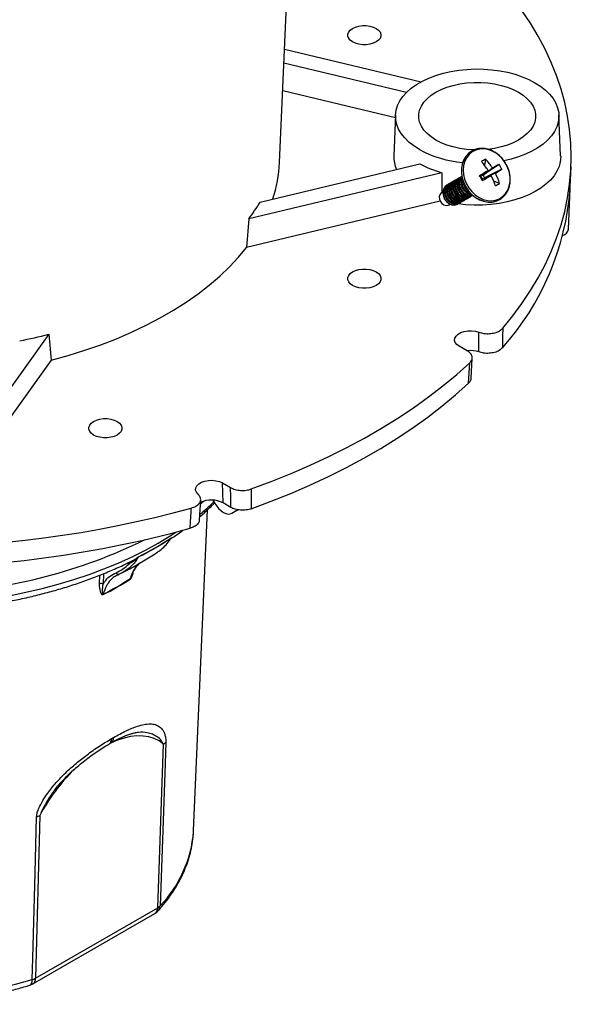
# Model space of a CAD drawing. Units: inches. Extents: x 10 to 118, y 1 to 97.
# Drawn here: x 112 to 118, y 44 to 55 of the extents above; entities that cross this region are included whole.
import ezdxf

# ---------------------------------------------------------------- set-up
doc = ezdxf.new("R2010")
doc.units = ezdxf.units.IN
doc.header["$LTSCALE"] = 12
doc.header["$MEASUREMENT"] = 0

msp = doc.modelspace()

# ---------------------------------------------------------------- linework, layer by layer
at = {"color": 7, "linetype": 'Continuous', "lineweight": 25}
for p, q in [((115.0410641, 53.7019728), (115.1829241, 57.0180273)), ((115.0956398, 54.9777089), (116.6346112, 54.6097094)), ((116.4698939, 54.4897224), (115.0888908, 54.8199484)), ((116.3446115, 54.2052945), (115.0755777, 54.5087464)), ((116.3459351, 54.2362341), (116.3262982, 53.7772099)), ((118.205975, 53.7772099), (118.1863381, 54.2362341)), ((117.2041092, 53.8293072), (117.1834167, 53.8156711)), ((117.2041092, 53.8293072), (117.203297, 53.8288381)), ((114.8206733, 53.2559425), (116.6200797, 53.6862173)), ((117.5117548, 53.6802149), (117.3321452, 53.5594118)), ((117.3609682, 53.737404), (117.3497958, 53.6684104)), ((116.869157, 53.5864024), (114.6928449, 53.0660018)), ((116.869157, 53.5864024), (116.868921, 53.3644731)), ((117.3886469, 53.6117161), (117.30775, 53.5453288)), ((117.3321452, 53.5594118), (117.30775, 53.5453288)), ((117.3321452, 53.5594118), (117.4371305, 53.639705)), ((117.3332539, 53.5662583), (117.3321452, 53.5594118)), ((117.3321452, 53.5594118), (117.3493952, 53.5295339)), ((117.5438144, 53.6246861), (117.3493952, 53.5295339)), ((117.4714135, 53.5803251), (117.3493952, 53.5295339)), ((118.3138162, 53.4256616), (118.3236347, 53.6551737)), ((116.9267479, 53.4474233), (116.9243126, 53.446017)), ((116.9501854, 53.4609579), (116.9414523, 53.4559147)), ((116.9736229, 53.4744925), (116.9648898, 53.4694493)), ((116.9970604, 53.4880271), (116.9883273, 53.4829839)), ((117.0204979, 53.5015617), (117.0117648, 53.4965185)), ((117.0439354, 53.5150962), (117.0352023, 53.5100531)), ((117.0673729, 53.5286308), (117.0586398, 53.5235876)), ((117.0908104, 53.5421654), (117.0820773, 53.5371222)), ((117.2897582, 53.552059), (117.30775, 53.5453288)), ((117.325, 53.5154509), (117.30775, 53.5453288)), ((117.3218178, 53.4965302), (117.325, 53.5154509)), ((117.325, 53.5154509), (117.42293, 53.5523362)), ((117.325, 53.5154509), (117.3493952, 53.5295339)), ((117.3558655, 53.5270763), (117.3493952, 53.5295339)), ((117.5179435, 53.4655148), (117.4526085, 53.4903308)), ((116.8797661, 53.3707359), (116.8686595, 53.364322)), ((118.2934468, 52.950714), (118.3130752, 53.4095385)), ((118.3130652, 53.4093362), (118.3138162, 53.4256616)), ((116.8493789, 53.2672876), (114.6677065, 52.7456053)), ((116.9489141, 53.2257087), (116.9598641, 53.2320321)), ((117.0473326, 53.2329863), (117.0497679, 53.2343926)), ((117.0497579, 53.2343869), (117.0568999, 53.2390196)), ((117.0644723, 53.242884), (117.0732054, 53.2479272)), ((117.0731954, 53.2479214), (117.0803374, 53.2525542)), ((117.0879098, 53.2564186), (117.0966429, 53.2614618)), ((117.0966329, 53.261456), (117.1037749, 53.2660888)), ((117.1113473, 53.2699532), (117.1200804, 53.2749964)), ((117.1200704, 53.2749906), (117.1272124, 53.2796234)), ((117.1347848, 53.2834878), (117.1435179, 53.2885309)), ((117.1435079, 53.2885252), (117.1506499, 53.293158)), ((117.1582223, 53.2970224), (117.1669554, 53.3020655)), ((117.1669454, 53.3020598), (117.1740874, 53.3066925)), ((117.1816598, 53.3105569), (117.1903929, 53.3156001)), ((117.1903829, 53.3155943), (117.1975249, 53.3202271)), ((117.2050973, 53.3240915), (117.2138304, 53.3291347)), ((117.2138204, 53.3291289), (117.2172164, 53.3312008)), ((117.5183482, 53.2832717), (117.5191604, 53.2837407)), ((117.5191604, 53.2837407), (117.5325095, 53.2921328)), ((114.6928449, 53.0660018), (114.6677065, 52.7456053)), ((112.4428244, 51.7670926), (111.5898504, 50.5783062)), ((112.4428244, 51.7670926), (112.4674113, 51.4754019)), ((117.1548527, 51.5783865), (117.0633893, 51.6311872)), ((112.4674113, 51.4754019), (111.6298159, 50.3080487)), ((117.1967826, 51.2682081), (117.2092104, 51.4987049)), ((117.1690481, 51.2143087), (117.1816042, 51.4448868)), ((114.3978492, 50.0924037), (114.4893126, 50.039603)), ((114.404794, 49.8667607), (114.3978492, 50.0924037)), ((114.7205659, 50.0241597), (114.72217, 49.801756)), ((114.1379971, 49.6753842), (114.1522495, 49.9026782)), ((114.0727053, 46.1776117), (114.227212, 49.789291)), ((114.1520738, 49.8584286), (114.1859613, 49.886332)), ((114.2906392, 49.8979399), (114.3131869, 49.8600557)), ((114.4907498, 49.8171395), (114.404794, 49.8667607)), ((114.5029925, 49.7504833), (114.5704137, 49.7914411)), ((114.5029925, 49.7504833), (114.5731364, 49.7909765)), ((113.8092521, 49.4578137), (113.8189164, 49.4718172)), ((113.8133424, 49.4636065), (113.8140988, 49.4648256)), ((113.3456422, 49.1829009), (113.3203015, 49.186382)), ((113.012421, 48.9551292), (113.0152318, 49.0534485)), ((113.057921, 49.0706646), (113.0545419, 48.9524792)), ((113.4237603, 47.2780863), (113.4141276, 47.2762912)), ((113.6679634, 45.3082759), (113.7332255, 47.1513364)), ((112.3406171, 46.3474007), (112.2927368, 44.5143745)), ((114.07212, 46.165468), (114.0727053, 46.1776117)), ((112.2617293, 44.449935), (113.6369559, 45.2438364)), ((112.2927368, 44.5143745), (113.6679634, 45.3082759))]:
    msp.add_line(p, q, dxfattribs=at)
at = {"color": 7, "linetype": 'Continuous', "lineweight": 25, "flags": 128}
for points in [[(117.5537636, 51.833947), (117.6663142, 51.9732037), (117.7703731, 52.1146442), (117.8658136, 52.258096), (117.9525193, 52.4033842), (118.0303843, 52.5503315), (118.0993137, 52.6987587), (118.1592235, 52.8484849), (118.2100405, 52.9993274), (118.2517029, 53.1511022), (118.2841598, 53.3036243), (118.3073716, 53.4567077), (118.32131, 53.6101655), (118.3259581, 53.7638108), (118.32131, 53.917456), (118.3073716, 54.0709139), (118.2841598, 54.2239972), (118.2517029, 54.3765193), (118.2100405, 54.5282941), (118.1592235, 54.6791366), (118.0993137, 54.8288628), (118.0303843, 54.97729), (117.9525193, 55.1242373), (117.8658136, 55.2695255), (117.7703731, 55.4129773)], [(116.1283668, 55.2115991), (116.1545451, 55.1926488), (116.1727624, 55.1708108), (116.1821053, 55.1471801), (116.1821053, 55.1229417), (116.1727624, 55.099311), (116.1545451, 55.0774729), (116.1283668, 55.0585226), (116.0955403, 55.0434102), (116.0577116, 55.0328936), (116.0167776, 55.0275), (115.974791, 55.0275), (115.933857, 55.0328936), (115.8960283, 55.0434102), (115.8632018, 55.0585226), (115.8370235, 55.0774729), (115.8188062, 55.099311), (115.8094633, 55.1229417), (115.8094633, 55.1471801), (115.8188062, 55.1708108), (115.8370235, 55.1926488), (115.8632018, 55.2115991), (115.8960283, 55.2267115), (115.933857, 55.2372282), (115.974791, 55.2426217), (116.0167776, 55.2426217), (116.0577116, 55.2372282), (116.0955403, 55.2267115), (116.1283668, 55.2115991)], [(116.6152575, 53.8473705), (116.5527486, 53.8873117), (116.49756, 53.9306988), (116.4502581, 53.9770864), (116.4113282, 54.0259987), (116.3811697, 54.0769336), (116.3600923, 54.1293685), (116.348312, 54.1827654), (116.3459499, 54.2365763), (116.3530302, 54.2902491), (116.3694802, 54.3432331), (116.395131, 54.3949844), (116.4297196, 54.4449721), (116.4728909, 54.4926833), (116.524202, 54.5376284), (116.5831264, 54.5793461), (116.6490594, 54.6174084), (116.7213244, 54.6514247), (116.7991799, 54.6810459), (116.8818271, 54.7059682), (116.9684177, 54.7259358), (117.0580634, 54.7407437), (117.1498442, 54.7502401), (117.2428183, 54.7543274), (117.3360317, 54.7529638), (117.4285278, 54.7461632), (117.5193576, 54.7339955), (117.6075891, 54.7165854), (117.6923167, 54.6941116), (117.7726712, 54.6668048), (117.8478279, 54.6349451), (117.9170157, 54.5988595), (117.9795246, 54.5589182), (118.0347132, 54.5155312), (118.0820151, 54.4691435), (118.120945, 54.4202313), (118.1511035, 54.3692964), (118.1721809, 54.3168614), (118.1839612, 54.2634645), (118.1863233, 54.2096536), (118.179243, 54.1559808), (118.162793, 54.1029969), (118.1371422, 54.0512455), (118.1025536, 54.0012578), (118.0593823, 53.9535466), (118.0080712, 53.9086016), (117.9491468, 53.8668839), (117.8832138, 53.8288216), (117.8109488, 53.7948053), (117.7330933, 53.765184), (117.6504461, 53.7402617), (117.5666925, 53.7208569)], [(116.8002416, 54.4920704), (116.859796, 54.5225284), (116.9252756, 54.5486203), (116.9957259, 54.5699656), (117.0701193, 54.586253), (117.1473711, 54.5972451), (117.2263547, 54.6027815), (117.3059185, 54.6027815), (117.3849021, 54.5972451), (117.4621539, 54.586253), (117.5365473, 54.5699656), (117.6069975, 54.5486203), (117.6724772, 54.5225284), (117.7320316, 54.4920704), (117.7847921, 54.4576904), (117.8299895, 54.4198898), (117.8669646, 54.3792198), (117.8951783, 54.3362734), (117.9142192, 54.2916769), (117.9238095, 54.2460806), (117.9238095, 54.2001494), (117.9142192, 54.1545531), (117.8951783, 54.1099566), (117.8669646, 54.0670102), (117.8299895, 54.0263401), (117.7847921, 53.9885395), (117.7320316, 53.9541595), (117.6724772, 53.9237015), (117.6069975, 53.8976096), (117.5365473, 53.8762643), (117.4621539, 53.8599769), (117.3849021, 53.8489849), (117.3838645, 53.8488756)], [(117.239328, 53.8430695), (117.2263547, 53.8434485), (117.1473711, 53.8489849), (117.0701193, 53.8599769), (116.9957259, 53.8762643), (116.9252756, 53.8976096), (116.859796, 53.9237015), (116.8002416, 53.9541595), (116.7474811, 53.9885395), (116.7022837, 54.0263401), (116.6653086, 54.0670102), (116.6370949, 54.1099566), (116.618054, 54.1545531), (116.6084637, 54.2001494), (116.6084637, 54.2460806), (116.618054, 54.2916769), (116.6370949, 54.3362734), (116.6653086, 54.3792198), (116.7022837, 54.4198898), (116.7474811, 54.4576904), (116.8002416, 54.4920704)], [(117.203297, 53.8288381), (117.1670372, 53.8023801), (117.1366399, 53.7684228), (117.1130543, 53.7280128), (117.096997, 53.6823779), (117.0889559, 53.6329048), (117.0891753, 53.5810967), (117.0976486, 53.5285276), (117.1141183, 53.476795), (117.138084, 53.4274706), (117.1688175, 53.3820532), (117.2053849, 53.3419228), (117.2466753, 53.3082987), (117.291434, 53.2822025), (117.338301, 53.2644271), (117.3858523, 53.2555128), (117.4326431, 53.2557302), (117.4772517, 53.2650729), (117.5183226, 53.2832569), (117.5183482, 53.2832717)], [(117.1834167, 53.8156711), (117.1678494, 53.8028491), (117.1374521, 53.7688918), (117.1138665, 53.7284818), (117.0978092, 53.6828469), (117.0897681, 53.6333738), (117.0899875, 53.5815657), (117.0984608, 53.5289967), (117.1149305, 53.477264), (117.1388962, 53.4279397), (117.1696296, 53.3825223), (117.2061971, 53.3423918), (117.2474875, 53.3087677), (117.2922461, 53.2826715), (117.3391132, 53.2648962), (117.3866645, 53.2559818), (117.4334553, 53.2561993), (117.4780639, 53.2655419), (117.5191348, 53.2837259), (117.5191604, 53.2837407)], [(117.5885009, 53.687493), (117.557798, 53.7326663), (117.5211486, 53.7723851), (117.4797307, 53.8053729), (117.4348753, 53.8305694), (117.3880243, 53.8471648), (117.3406834, 53.8546256), (117.2943743, 53.8527122), (117.2505853, 53.8414859), (117.2107238, 53.8213077), (117.1760711, 53.792826), (117.1477409, 53.7569563), (117.1266437, 53.7148515), (117.1134577, 53.6678648), (117.1086066, 53.6175065), (117.1122464, 53.5653951), (117.12426, 53.5132054), (117.1442614, 53.462615), (117.1716077, 53.4152498), (117.20542, 53.3726322), (117.2446115, 53.336132), (117.2879225, 53.3069223), (117.333961, 53.2859419), (117.3812473, 53.2738651), (117.4282616, 53.2710802), (117.4734927, 53.2776766), (117.515487, 53.2934423), (117.5528947, 53.3178706), (117.5845135, 53.3501763), (117.6093271, 53.3893212), (117.6265379, 53.434047), (117.635593, 53.4829162), (117.6362011, 53.5343582), (117.6283427, 53.5867195), (117.6122705, 53.6383173), (117.5885009, 53.687493)], [(118.205975, 53.7772099), (118.2062616, 53.7638108), (118.2015314, 53.7094364), (118.1873883, 53.6556093), (118.1639747, 53.6028709), (118.1315262, 53.5517521), (118.0903693, 53.5027673), (118.0409182, 53.4564093), (117.9836705, 53.4131447), (117.9192023, 53.3734088), (117.8481623, 53.3376015), (117.7712654, 53.3060832), (117.6892854, 53.2791709), (117.6030473, 53.2571356), (117.5134188, 53.2401989), (117.421302, 53.2285313), (117.3276237, 53.2222502), (117.2333267, 53.2214188), (117.1393599, 53.2260454), (117.0515005, 53.2354218)], [(116.9343203, 53.4512877), (116.9267579, 53.4474291), (116.9047457, 53.4289687), (116.8894991, 53.4033742), (116.8822533, 53.372719), (116.8835954, 53.3394867), (116.8934167, 53.3063695), (116.9109214, 53.2760504), (116.9346915, 53.2509857), (116.9628012, 53.233206), (116.9929733, 53.2241516), (117.0227633, 53.2245562), (117.0497579, 53.2343869)], [(116.9414523, 53.4559147), (116.91945, 53.4374601), (116.9042034, 53.4118656), (116.8969577, 53.3812104), (116.8982998, 53.3479781), (116.9081211, 53.3148609), (116.9256258, 53.2845418), (116.9493959, 53.2594771), (116.9775056, 53.2416974), (117.0076776, 53.232643), (117.0374677, 53.2330476), (117.0644623, 53.2428783)], [(116.9577578, 53.4648223), (116.9501954, 53.4609637), (116.9281832, 53.4425033), (116.9129366, 53.4169088), (116.9056908, 53.3862536), (116.9070329, 53.3530212), (116.9168542, 53.3199041), (116.9343589, 53.289585), (116.958129, 53.2645203), (116.9862387, 53.2467406), (117.0164108, 53.2376862), (117.0462008, 53.2380908), (117.0731954, 53.2479214)], [(116.9648898, 53.4694493), (116.9428875, 53.4509947), (116.9276409, 53.4254002), (116.9203952, 53.394745), (116.9217373, 53.3615126), (116.9315586, 53.3283955), (116.9490633, 53.2980764), (116.9728334, 53.2730117), (117.0009431, 53.255232), (117.0311151, 53.2461776), (117.0609052, 53.2465822), (117.0878998, 53.2564128)], [(116.9811953, 53.4783569), (116.9736329, 53.4744983), (116.9516207, 53.4560379), (116.9363741, 53.4304433), (116.9291283, 53.3997881), (116.9304704, 53.3665558), (116.9402917, 53.3334386), (116.9577964, 53.3031196), (116.9815665, 53.2780549), (117.0096762, 53.2602751), (117.0398483, 53.2512208), (117.0696383, 53.2516253), (117.0966329, 53.261456), (117.0966329, 53.261456)], [(116.9883273, 53.4829839), (116.966325, 53.4645293), (116.9510784, 53.4389347), (116.9438327, 53.4082795), (116.9451748, 53.3750472), (116.9549961, 53.34193), (116.9725008, 53.311611), (116.9962709, 53.2865463), (117.0243806, 53.2687665), (117.0545526, 53.2597122), (117.0843427, 53.2601167), (117.1113373, 53.2699474)], [(117.0046328, 53.4918915), (116.9970704, 53.4880328), (116.9750582, 53.4695725), (116.9598116, 53.4439779), (116.9525658, 53.4133227), (116.9539079, 53.3800904), (116.9637292, 53.3469732), (116.9812339, 53.3166541), (117.005004, 53.2915894), (117.0331137, 53.2738097), (117.0632858, 53.2647554), (117.0930758, 53.2651599), (117.1200704, 53.2749906)], [(117.0117648, 53.4965185), (116.9897625, 53.4780639), (116.9745159, 53.4524693), (116.9672702, 53.4218141), (116.9686123, 53.3885818), (116.9784336, 53.3554646), (116.9959383, 53.3251456), (117.0197084, 53.3000809), (117.0478181, 53.2823011), (117.0779901, 53.2732468), (117.1077802, 53.2736513), (117.1347748, 53.283482)], [(117.0280703, 53.505426), (117.0205079, 53.5015674), (116.9984957, 53.483107), (116.9832491, 53.4575125), (116.9760033, 53.4268573), (116.9773454, 53.393625), (116.9871667, 53.3605078), (117.0046714, 53.3301887), (117.0284415, 53.305124), (117.0565512, 53.2873443), (117.0867233, 53.2782899), (117.1165133, 53.2786945), (117.1435079, 53.2885252)], [(117.0352023, 53.5100531), (117.0132, 53.4915984), (116.9979534, 53.4660039), (116.9907077, 53.4353487), (116.9920498, 53.4021164), (117.0018711, 53.3689992), (117.0193758, 53.3386801), (117.0431459, 53.3136154), (117.0712556, 53.2958357), (117.1014276, 53.2867813), (117.1312177, 53.2871859), (117.1582123, 53.2970166)], [(117.0515078, 53.5189606), (117.0439454, 53.515102), (117.0219332, 53.4966416), (117.0066866, 53.4710471), (116.9994408, 53.4403919), (117.0007829, 53.4071596), (117.0106042, 53.3740424), (117.0281089, 53.3437233), (117.051879, 53.3186586), (117.0799887, 53.3008789), (117.1101608, 53.2918245), (117.1399508, 53.2922291), (117.1669454, 53.3020598)], [(117.0586398, 53.5235876), (117.0366375, 53.505133), (117.0213909, 53.4795385), (117.0141452, 53.4488833), (117.0154873, 53.415651), (117.0253086, 53.3825338), (117.0428133, 53.3522147), (117.0665834, 53.32715), (117.0946931, 53.3093703), (117.1248651, 53.3003159), (117.1546552, 53.3007205), (117.1816498, 53.3105512)], [(117.0749453, 53.5324952), (117.0673829, 53.5286366), (117.0453707, 53.5101762), (117.0301241, 53.4845816), (117.0228783, 53.4539265), (117.0242204, 53.4206941), (117.0340417, 53.387577), (117.0515464, 53.3572579), (117.0753165, 53.3321932), (117.1034262, 53.3144135), (117.1335983, 53.3053591), (117.1633883, 53.3057637), (117.1903829, 53.3155943)], [(117.0820773, 53.5371222), (117.060075, 53.5186676), (117.0448284, 53.4930731), (117.0375827, 53.4624179), (117.0389248, 53.4291855), (117.0487461, 53.3960684), (117.0662508, 53.3657493), (117.0900209, 53.3406846), (117.1181306, 53.3229049), (117.1483026, 53.3138505), (117.1780927, 53.3142551), (117.2050873, 53.3240857)], [(117.0942924, 53.5440654), (117.0908204, 53.5421712), (117.0688082, 53.5237108), (117.0535616, 53.4981162), (117.0463158, 53.467461), (117.0476579, 53.4342287), (117.0574792, 53.4011115), (117.0749839, 53.3707925), (117.098754, 53.3457278), (117.1268637, 53.327948), (117.1570358, 53.3188937), (117.1868258, 53.3192982), (117.2138204, 53.3291289)], [(117.0944937, 53.5430303), (117.0835125, 53.5322022), (117.0682659, 53.5066076), (117.0610202, 53.4759524), (117.0623623, 53.4427201), (117.0721836, 53.4096029), (117.0896883, 53.3792839), (117.1134584, 53.3542192), (117.1415681, 53.3364394), (117.1717401, 53.3273851), (117.2015302, 53.3277896), (117.2164206, 53.3318925)], [(116.8686595, 53.364322), (116.8594409, 53.3575954), (116.8457163, 53.3386884), (116.8395896, 53.3145083), (116.8417996, 53.2879717), (116.8520798, 53.2622791), (116.8691903, 53.2405296), (116.8910673, 53.2253464), (116.915072, 53.2185609), (116.9383092, 53.2209914), (116.9487575, 53.2256183)], [(116.9243126, 53.446017), (116.9125709, 53.437793), (116.8937499, 53.4155391), (116.8823881, 53.387125), (116.8794059, 53.3548527), (116.885045, 53.3213368), (116.8988485, 53.2892926), (116.9196981, 53.2613159), (116.9459047, 53.2396734), (116.9753453, 53.2261184), (117.0056346, 53.221749), (117.0343189, 53.2269193), (117.0473326, 53.2329863)], [(112.4674113, 51.4754019), (112.6590738, 51.5279093), (112.8460611, 51.5857624), (113.0279262, 51.6488229), (113.2042342, 51.71694), (113.3745636, 51.789951), (113.5385072, 51.8676811), (113.695673, 51.9499447), (113.8456853, 52.0365449), (113.9881853, 52.1272748), (114.1228325, 52.2219174), (114.2493049, 52.3202465), (114.3673, 52.422027), (114.4765359, 52.5270154), (114.5767512, 52.6349609), (114.6677065, 52.7456053)], [(115.8632018, 52.4690989), (115.8960283, 52.4842113), (115.933857, 52.4947279), (115.974791, 52.5001215), (116.0167776, 52.5001215), (116.0577116, 52.4947279), (116.0955403, 52.4842113), (116.1283668, 52.4690989), (116.1545451, 52.4501486), (116.1727624, 52.4283105), (116.1821053, 52.4046798), (116.1821053, 52.3804414), (116.1727624, 52.3568108), (116.1545451, 52.3349727), (116.1283668, 52.3160224), (116.0955403, 52.30091), (116.0577116, 52.2903933), (116.0167776, 52.2849998), (115.974791, 52.2849998), (115.933857, 52.2903933), (115.8960283, 52.30091), (115.8632018, 52.3160224), (115.8370235, 52.3349727), (115.8188062, 52.3568108), (115.8094633, 52.3804414), (115.8094633, 52.4046798), (115.8188062, 52.4283105), (115.8370235, 52.4501486), (115.8632018, 52.4690989)], [(117.0633893, 51.6311872), (117.0367888, 51.6508285), (117.0191827, 51.6735945), (117.0116112, 51.6981401), (117.0145217, 51.7230151), (117.0277423, 51.74675), (117.0504918, 51.7679424), (117.0814261, 51.7853402), (117.1187176, 51.7979155), (117.1601632, 51.8049255), (117.203314, 51.8059558), (117.2456207, 51.8009457), (117.2845839, 51.7901911)], [(114.7205659, 50.0241597), (114.947552, 50.1086646), (115.1692093, 50.197759), (115.3852597, 50.2913309), (115.5954318, 50.3892629), (115.7994617, 50.491432), (115.9970933, 50.5977099), (116.1880783, 50.7079633), (116.372177, 50.8220535), (116.5491583, 50.9398375), (116.7187999, 51.0611673), (116.8808888, 51.1858905), (117.0352215, 51.3138506), (117.1816042, 51.4448868)], [(114.72217, 49.801756), (114.947691, 49.885894), (115.1679316, 49.9745712), (115.3826177, 50.0676773), (115.5914821, 50.1650964), (115.7942651, 50.2667073), (115.9907143, 50.3723835), (116.1805852, 50.4819937), (116.3636417, 50.5954014), (116.539656, 50.7124655), (116.7084091, 50.8330404), (116.869691, 50.956976), (117.023301, 51.0841182), (117.1690481, 51.2143087)], [(113.2115514, 50.6321807), (113.1787248, 50.6170683), (113.1408962, 50.6065516), (113.0999622, 50.6011581), (113.0579755, 50.6011581), (113.0170415, 50.6065516), (112.9792128, 50.6170683), (112.9463863, 50.6321807), (112.920208, 50.651131), (112.9019907, 50.672969), (112.8926478, 50.6965997), (112.8926478, 50.7208381), (112.9019907, 50.7444688), (112.920208, 50.7663068), (112.9463863, 50.7852572), (112.9792128, 50.8003696), (113.0170415, 50.8108862), (113.0579755, 50.8162798), (113.0999622, 50.8162798), (113.1408962, 50.8108862), (113.1787248, 50.8003696), (113.2115514, 50.7852572), (113.2377296, 50.7663068), (113.255947, 50.7444688), (113.2652899, 50.7208381), (113.2652899, 50.6965997), (113.255947, 50.672969), (113.2377296, 50.651131), (113.2115514, 50.6321807)], [(114.1224165, 49.9647108), (114.103787, 49.9872037), (114.0951083, 50.0116269), (114.0968931, 50.0365373), (114.109036, 50.0604633), (114.1308195, 50.0819912), (114.1609566, 50.0998493), (114.1976669, 50.1129822), (114.2387813, 50.1206143), (114.2818709, 50.1222945), (114.3243897, 50.1179236), (114.3638258, 50.1077598), (114.3978492, 50.0924037)], [(114.4907498, 49.8171395), (114.4900116, 49.9315316), (114.4893126, 50.039603)], [(113.6725293, 49.4148072), (113.8094211, 49.4976575), (113.8720018, 49.5382759)], [(110.5757782, 48.7060085), (110.6292583, 48.7052647), (110.8275889, 48.7059408), (111.0256429, 48.7120231), (111.2229785, 48.7234979), (111.4191551, 48.7403398), (111.6137352, 48.762511), (111.8062844, 48.7899621), (111.9963733, 48.8226319), (112.1835775, 48.8604475), (112.3674794, 48.9033245), (112.5476686, 48.9511671), (112.7237431, 49.0038688), (112.8953099, 49.0613117), (113.0619862, 49.1233679), (113.2234001, 49.1898988), (113.3791915, 49.2607559), (113.5290126, 49.3357812), (113.6725293, 49.4148072)], [(113.7332255, 47.1513364), (113.6827081, 47.1867175), (113.6271415, 47.2138024), (113.5669541, 47.2323823), (113.5026098, 47.242314), (113.4346046, 47.2435209), (113.3634627, 47.2359938), (113.2897325, 47.2197905), (113.2139822, 47.1950362), (113.1367958, 47.1619214), (113.1294939, 47.1583904)], [(113.7600258, 47.1723831), (113.7515252, 46.9312319), (113.7175056, 45.9666183), (113.6950249, 45.3296119)], [(112.2557778, 44.4987522), (112.2621041, 44.7386473), (112.2874249, 45.6982383), (112.3041593, 46.3319292)], [(112.2297992, 44.4361568), (112.2347255, 44.4383436), (112.2433261, 44.446628), (112.2498472, 44.4598074), (112.2540492, 44.4773976), (112.2557778, 44.4987522)]]:
    msp.add_lwpolyline(points, dxfattribs=at)
at = {"color": 7, "linetype": 'Continuous', "lineweight": 25}
for centre, radius, start, end in [((117.2104028, 54.9376029), 1.2420969, 241.3703839, 265.00104513), ((113.5387159, 53.7696416), 1.5038714, 341.41119195, 357.4210255), ((116.6595771, 53.7657706), 0.3334752, 178.03419314, 205.246682), ((117.1537569, 54.6572716), 1.1080424, 241.20744841, 255.11680633), ((117.5702887, 53.322455), 0.4647556, 116.76860597, 123.2260175), ((116.6676975, 53.1592695), 0.8511616, 32.11116662, 40.42705334), ((116.8661549, 53.2731309), 0.6785202, 32.70101984, 43.17614755), ((118.4489692, 51.8647591), 2.0430983, 117.30467931, 119.68605201), ((117.1377231, 53.4272484), 0.4515438, 25.92857593, 34.07142422), ((120.0048993, 49.163176), 5.1608416, 120.46041659, 121.74261653), ((116.438383, 55.3475809), 2.0470332, 300.30796484, 302.68475027), ((116.868424, 53.2691133), 0.678564, 16.82425116, 27.29892662), ((117.1975937, 53.4617942), 0.1292101, 142.54352751, 277.46722425), ((117.2181468, 53.4736632), 0.1341587, 154.55868363, 265.45206813), ((117.2307544, 53.4809437), 0.1377849, 162.62976853, 257.38098322), ((117.2516669, 53.4930202), 0.1442606, 179.26909671, 240.74165504), ((117.2649151, 53.5006707), 0.14926, 195.79578686, 224.2149649), ((124.2081935, 57.5094003), 7.9702758, 209.76953323, 210.23046692), ((114.87392, 58.0512626), 5.1708598, 298.25538575, 299.53510279), ((116.6705694, 53.1541703), 0.8512241, 19.57330485, 27.88878369), ((117.2632362, 53.8543727), 0.4648508, 296.76926768, 303.22535579), ((115.2901031, 53.6329603), 3.0312222, 318.20001484, 355.7692415), ((113.0522929, 54.3080627), 2.0576992, 322.87065889, 329.24893673), ((118.2000477, 52.9673), 0.0948604, 288.83855245, 349.9302915), ((110.8410594, 58.1384465), 6.5696119, 281.17064538, 284.11177028), ((117.1892125, 51.2757218), 0.30667, 71.76283152, 95.34224912), ((114.2718362, 49.6123382), 0.287069, 62.40903065, 115.43336158), ((110.7036366, 62.0340393), 12.6735705, 254.70576193, 285.29423807), ((112.3574535, 51.9077944), 2.8096371, 309.47980589, 313.78642791), ((110.7396985, 61.5917841), 12.4530109, 268.83917179, 285.33150198), ((111.6809686, 52.7512206), 3.9147551, 296.89301087, 303.1016126), ((111.6813805, 52.7543055), 3.9164049, 296.89301087, 303.1016126), ((113.8294385, 49.465062), 0.0125039, 137.43475821, 147.29969204), ((110.8745866, 54.8723642), 6.0321997, 273.38250304, 296.01915845), ((113.4613324, 49.2541539), 0.0111714, 139.22949794, 149.42944756), ((113.3175394, 49.1744048), 0.029359, 16.82132973, 45.634522), ((111.538253, 51.8138349), 3.3429048, 296.95539145, 303.03923202), ((111.5385062, 51.8199741), 3.3439188, 296.95539145, 303.03923202), ((113.2240807, 49.0912924), 0.0271293, 200.4447491, 291.89188002), ((113.3821484, 49.0109466), 0.0213065, 164.12284772, 178.54847425), ((113.0310131, 48.9145708), 0.0446167, 58.17307759, 114.62688257), ((113.076753, 48.8336156), 0.0231775, 165.70193326, 178.79194096), ((113.0767264, 47.2076484), 0.0719191, 304.11517103, 4.08092544), ((113.0980816, 47.2208413), 0.0727053, 304.43394616, 3.72516924), ((113.6808928, 47.2455623), 0.1077833, 299.04763979, 317.2385252), ((114.2619955, 45.3244386), 2.1767284, 135.02720101, 151.96869127), ((112.2575971, 46.4923423), 0.1670341, 286.18611583, 299.80332713), ((112.7197397, 46.2726012), 1.3566172, 315.96453709, 355.47059002), ((113.594976, 45.3037165), 0.0731296, 305.03293812, 3.57447378), ((113.561962, 45.3737437), 0.15, 299.99731173, 318.05059625), ((113.6158288, 45.4022305), 0.10745, 299.02547142, 317.48080394), ((113.6076015, 45.3309094), 0.0874331, 318.93435709, 359.14966254), ((110.7036366, 49.8536463), 5.5753057, 253.83552106, 286.16447894), ((112.2095516, 44.6596433), 0.1674002, 286.0300666, 299.79672454), ((112.2197495, 44.5098151), 0.0731296, 305.03293812, 3.57447378), ((112.1867354, 44.5798423), 0.15, 286.67491318, 299.99731173)]:
    msp.add_arc(centre, radius, start, end, dxfattribs=at)
msp.add_ellipse((114.4048566, 49.9103144), major_axis=(-0.0984765, 0.1596225), ratio=0.5568939568, start_param=1.5422256331, end_param=3.1377677622, dxfattribs=at)
for points, knots in [([(117.589141, 53.6878621), (117.5843311, 53.6957838), (117.5706013, 53.7183964), (117.5434319, 53.7526334), (117.5067468, 53.7880399), (117.465998, 53.8172376), (117.4223731, 53.8394426), (117.3770094, 53.8539949), (117.3311916, 53.86043), (117.2861514, 53.8586625), (117.2434442, 53.8484021), (117.2084441, 53.8336055), (117.1899799, 53.8195289), (117.1829831, 53.8141947)], [0, 0, 0, 0, 0.0533914593, 0.1524076322, 0.2515742432, 0.350790649, 0.4499950967, 0.549070475, 0.6478434913, 0.7461202727, 0.8437660374, 0.9407971112, 1, 1, 1, 1]), ([(117.5326277, 53.2934212), (117.5378105, 53.296665), (117.5551226, 53.3075003), (117.5794885, 53.3331592), (117.6047894, 53.3691435), (117.6233779, 53.4104465), (117.6351348, 53.4555216), (117.6396317, 53.5033657), (117.6367818, 53.5527085), (117.6265009, 53.6021606), (117.6105559, 53.6477973), (117.5958004, 53.6754031), (117.589141, 53.6878621)], [0, 0, 0, 0, 0.0456003464, 0.1523191653, 0.2591532251, 0.3664236559, 0.474279683, 0.5826991218, 0.6915588163, 0.8007161246, 0.9100600486, 1, 1, 1, 1]), ([(117.2845839, 51.7901911), (117.3034661, 51.784655), (117.3412314, 51.7735825), (117.4059844, 51.7718659), (117.4672091, 51.7818702), (117.5206538, 51.8028606), (117.5427473, 51.8236039), (117.5537636, 51.833947)], [0, 0, 0, 0, 0.2003499487, 0.4007071645, 0.6008995255, 0.8009985625, 1, 1, 1, 1]), ([(117.2851852, 51.5669875), (117.2851046, 51.6044569), (117.2849446, 51.678857), (117.2847035, 51.7532593), (117.2845839, 51.7901911)], [0, 0, 0, 0, 0.5036195837, 1, 1, 1, 1]), ([(117.5537636, 51.833947), (117.5531187, 51.7973255), (117.5518196, 51.7235494), (117.5504811, 51.6497296), (117.549807, 51.6125529)], [0, 0, 0, 0, 0.4963858427, 1, 1, 1, 1]), ([(117.1816042, 51.4448868), (117.190965, 51.4558649), (117.2096867, 51.4778211), (117.2115727, 51.5150364), (117.1945985, 51.5506017), (117.1679838, 51.569207), (117.1548527, 51.5783865)], [0, 0, 0, 0, 0.2516941212, 0.5033933694, 0.7549845585, 1, 1, 1, 1]), ([(117.549807, 51.6125529), (117.5387295, 51.6021334), (117.5165741, 51.5812942), (117.4629442, 51.5602819), (117.4016875, 51.5503161), (117.3389245, 51.5520415), (117.3025433, 51.5621599), (117.2851852, 51.5669875)], [0, 0, 0, 0, 0.2036854845, 0.4073780272, 0.6109111646, 0.8143591583, 1, 1, 1, 1]), ([(117.1946373, 51.268357), (117.194669, 51.2611729), (117.1947536, 51.2420197), (117.178934, 51.2249659), (117.1690481, 51.2143087)], [0, 0, 0, 0, 0.3750867615, 1, 1, 1, 1]), ([(114.4893126, 50.039603), (114.5056898, 50.0318355), (114.5384446, 50.0163003), (114.6007771, 50.0067439), (114.6646329, 50.0081643), (114.7020868, 50.0188752), (114.7205659, 50.0241597)], [0, 0, 0, 0, 0.2516941207, 0.5033933686, 0.7549845564, 1, 1, 1, 1]), ([(114.0466209, 49.8093166), (114.0646544, 49.8157269), (114.100722, 49.8285476), (114.1370461, 49.8595408), (114.1542088, 49.8949123), (114.1510774, 49.9321847), (114.1319526, 49.9538886), (114.1224165, 49.9647108)], [0, 0, 0, 0, 0.2003499555, 0.400707171, 0.6008996564, 0.8009986972, 1, 1, 1, 1]), ([(114.0323161, 49.5819486), (114.0346996, 49.6201121), (114.0394323, 49.6958914), (114.0442363, 49.7716908), (114.0466209, 49.8093166)], [0, 0, 0, 0, 0.5036141573, 1, 1, 1, 1]), ([(114.1402519, 49.7113423), (114.1522332, 49.7213715), (114.202084, 49.7631001), (114.2582301, 49.8153445), (114.2998112, 49.8587453), (114.3085427, 49.8678588)], [0, 0, 0, 0, 0.1999666492, 0.8320037529, 1, 1, 1, 1]), ([(114.72217, 49.801756), (114.7031632, 49.7963406), (114.6651493, 49.7855098), (114.6006861, 49.7843821), (114.5389951, 49.7941535), (114.5067061, 49.8095373), (114.4907498, 49.8171395)], [0, 0, 0, 0, 0.2514993287, 0.5030037903, 0.7544000387, 1, 1, 1, 1]), ([(114.1354303, 49.6754413), (114.135854, 49.6717872), (114.1376839, 49.6560029), (114.1192627, 49.6290635), (114.0836473, 49.599719), (114.0488963, 49.5876885), (114.0323161, 49.5819486)], [0, 0, 0, 0, 0.0937583116, 0.4050024443, 0.7161165471, 1, 1, 1, 1]), ([(107.4558423, 49.5612277), (107.4679095, 49.5520921), (107.5200667, 49.5126063), (107.6187529, 49.4465836), (107.7517604, 49.3633466), (107.8911041, 49.2843626), (108.0358539, 49.2094182), (108.1858343, 49.1387315), (108.3406733, 49.072383), (108.5000553, 49.0104731), (108.663649, 48.9530845), (108.831126, 48.9002938), (109.002155, 48.8521701), (109.1764026, 48.8087759), (109.3535327, 48.7701674), (109.5332064, 48.7363944), (109.715082, 48.707501), (109.8988152, 48.6835246), (110.084059, 48.6644968), (110.2704645, 48.6504424), (110.4576811, 48.6413799), (110.6453572, 48.6373211), (110.8331398, 48.6382712), (111.0206742, 48.6442288), (111.2076065, 48.6551852), (111.3935843, 48.6711253), (111.5782589, 48.6920274), (111.7612842, 48.7178636), (111.9423167, 48.7486), (112.1210165, 48.7841968), (112.2970475, 48.8246084), (112.4700762, 48.8697849), (112.6397786, 48.9196671), (112.8058139, 48.9742073), (112.9679229, 49.0332908), (113.1255587, 49.0970307), (113.265538, 49.158624), (113.3505334, 49.2008514), (113.3864889, 49.2187148)], [0, 0, 0, 0, 0.00861980192, 0.03725658266, 0.06592986524, 0.09462091349, 0.12331209563, 0.15199214988, 0.18065402782, 0.20929314138, 0.23790687286, 0.26649414415, 0.29505505553, 0.32359059271, 0.3521023956, 0.38059257959, 0.40906360022, 0.43751815244, 0.46595909721, 0.49438940895, 0.52281213879, 0.55123038944, 0.57964729815, 0.6080658248, 0.63648828862, 0.66491787124, 0.69335775242, 0.72181109666, 0.75028103367, 0.77877062955, 0.80728284471, 0.83582047408, 0.86438606352, 0.89298179571, 0.92160933689, 0.95026963482, 0.97896265746, 1, 1, 1, 1]), ([(113.6541079, 49.3058739), (113.6673611, 49.3144934), (113.7014016, 49.3366324), (113.7494924, 49.381947), (113.7871236, 49.4251916), (113.8054772, 49.4522487), (113.8092521, 49.4578137)], [0, 0, 0, 0, 0.2201150074, 0.5653594963, 0.9106039806, 1, 1, 1, 1]), ([(113.8202293, 49.47352), (113.8207882, 49.4738666), (113.8220692, 49.4746609), (113.8237657, 49.4752761), (113.8249452, 49.4740021), (113.8220058, 49.4693291), (113.8166787, 49.4666745), (113.8150669, 49.4658714)], [0, 0, 0, 0, 0.0410112089, 0.0939852736, 0.2257096019, 0.7657352885, 1, 1, 1, 1]), ([(113.8152042, 49.4642503), (113.8167014, 49.46616), (113.8189146, 49.4689827), (113.8200802, 49.4716774), (113.8198199, 49.4722164), (113.8193543, 49.4720844), (113.8190515, 49.4718996), (113.8189164, 49.4718172)], [0, 0, 0, 0, 0.5794892328, 0.8565555685, 0.9454777482, 0.9756788999, 1, 1, 1, 1]), ([(113.8154355, 49.4652755), (113.8156957, 49.4654407), (113.8601689, 49.4936792), (113.9058957, 49.5256559), (113.9490334, 49.5587846), (113.952191, 49.5612096)], [0, 0, 0, 0, 0.0054236148, 0.9271987663, 1, 1, 1, 1]), ([(113.8164877, 49.4653507), (113.8168515, 49.4658598), (113.8176322, 49.4669523), (113.8176178, 49.4668984), (113.8176101, 49.4668695)], [0, 0, 0, 0, 0.46602023122, 1, 1, 1, 1]), ([(113.2642669, 49.0795085), (113.2943398, 49.0950767), (113.3777426, 49.138253), (113.5101983, 49.2130001), (113.60907, 49.2759509), (113.6581986, 49.3072307)], [0, 0, 0, 0, 0.2210039725, 0.6129230372, 1, 1, 1, 1]), ([(113.4517138, 49.2598357), (113.4456895, 49.2500488), (113.4274115, 49.2203555), (113.3926863, 49.1765508), (113.3490294, 49.1330462), (113.3168734, 49.1116561), (113.3022557, 49.1019324)], [0, 0, 0, 0, 0.1478575079, 0.4485992408, 0.7493409773, 1, 1, 1, 1]), ([(113.4517138, 49.2598357), (113.4515863, 49.2597667), (113.4512744, 49.2595982), (113.4503469, 49.2589738), (113.4488766, 49.2577717), (113.4461585, 49.2552959), (113.4425793, 49.2517706), (113.4375634, 49.2467697), (113.420065, 49.2295177), (113.3894366, 49.2031781), (113.3604858, 49.1897736), (113.3456422, 49.1829009)], [0, 0, 0, 0, 0.0024538573, 0.0059989353, 0.0164946762, 0.0314068761, 0.0687035517, 0.1104276031, 0.1713169738, 0.5751185573, 1, 1, 1, 1]), ([(113.385992, 49.2196758), (113.3985624, 49.225829), (113.4139481, 49.2333604), (113.4316451, 49.2464871), (113.4386974, 49.2517539), (113.443987, 49.2557053), (113.4481598, 49.2586228), (113.4508275, 49.2603483), (113.4522743, 49.2611273), (113.452872, 49.2614492)], [0, 0, 0, 0, 0.5889919033, 0.7209061443, 0.8138230475, 0.9021015755, 0.9420562007, 0.9760629352, 1, 1, 1, 1]), ([(113.1986603, 49.081816), (113.2253665, 49.0942206), (113.2791673, 49.1192102), (113.3233774, 49.1615687), (113.3456422, 49.1829009)], [0, 0, 0, 0, 0.4963881189, 1, 1, 1, 1]), ([(113.3616547, 49.0167756), (113.3698144, 49.0405541), (113.3862742, 49.0885205), (113.4208956, 49.1419605), (113.4458413, 49.1747492), (113.4592101, 49.1857044), (113.4602415, 49.1865495)], [0, 0, 0, 0, 0.3572012486, 0.7205510405, 0.9784415453, 1, 1, 1, 1]), ([(113.3753878, 49.0446171), (113.3761792, 49.0473175), (113.3822343, 49.0679782), (113.3989414, 49.1020744), (113.426141, 49.1458799), (113.4495996, 49.175401), (113.465119, 49.1885126), (113.4679718, 49.1909228)], [0, 0, 0, 0, 0.0435034089, 0.3328394404, 0.6284373192, 0.9316985127, 1, 1, 1, 1]), ([(113.2109779, 49.0525762), (113.1957453, 49.0447327), (113.1566642, 49.0246094), (113.1187194, 48.9801545), (113.0801146, 48.9184232), (113.0650935, 48.8724174), (113.0542934, 48.8393396)], [0, 0, 0, 0, 0.207425601, 0.5321749801, 0.6636383468, 1, 1, 1, 1]), ([(113.0545419, 48.9524792), (113.0595544, 48.9607422), (113.0801929, 48.994765), (113.1250279, 49.0446395), (113.1738857, 49.0693075), (113.1986603, 49.081816)], [0, 0, 0, 0, 0.1365295972, 0.5621547934, 1, 1, 1, 1]), ([(113.2108352, 49.0533548), (113.210953, 49.0534306), (113.2179025, 49.057902), (113.2258522, 49.0604425), (113.2336673, 49.0629399)], [0, 0, 0, 0, 0.0169503709, 1, 1, 1, 1]), ([(113.3022557, 49.1019324), (113.298913, 49.0994954), (113.2779828, 49.0842356), (113.2541894, 49.0743914), (113.234196, 49.0661194)], [0, 0, 0, 0, 0.1597068741, 1, 1, 1, 1]), ([(113.3898129, 49.0796154), (113.3896385, 49.0787406), (113.3871413, 49.0662163), (113.3809583, 49.0470797), (113.372621, 49.0267336), (113.3668214, 49.0173373), (113.3634717, 49.0133765), (113.3614228, 49.0119), (113.3608487, 49.0114863)], [0, 0, 0, 0, 0.0379981899, 0.5440108007, 0.7974912679, 0.8818721099, 0.9669058275, 1, 1, 1, 1]), ([(113.3746989, 49.0448732), (113.3741384, 49.0431441), (113.3720721, 49.0367704), (113.3689358, 49.0286109), (113.3654287, 49.0215522), (113.3638277, 49.0190291), (113.3626947, 49.0175791), (113.3619542, 49.017007), (113.3616547, 49.0167756)], [0, 0, 0, 0, 0.1891027162, 0.697059184, 0.8421183961, 0.9038361449, 0.961106489, 1, 1, 1, 1]), ([(113.0535806, 48.8341042), (113.0520647, 48.8335499), (113.0486401, 48.8322977), (113.0428014, 48.833939), (113.031642, 48.8443953), (113.0165684, 48.8829284), (113.0140994, 48.9259104), (113.012421, 48.9551292)], [0, 0, 0, 0, 0.0308509657, 0.0696988385, 0.1455858051, 0.4191759705, 1, 1, 1, 1]), ([(113.0542934, 48.8393396), (113.0539541, 48.839206), (113.053176, 48.8388996), (113.0519096, 48.8391209), (113.0495996, 48.8410935), (113.0459182, 48.8532823), (113.0441903, 48.8906225), (113.0502961, 48.9271082), (113.0545419, 48.9524792)], [0, 0, 0, 0, 0.0076342375, 0.0175079425, 0.0362569794, 0.1049962003, 0.3776439793, 1, 1, 1, 1]), ([(113.1706332, 47.2255651), (113.2183215, 47.2519711), (113.3136797, 47.3047731), (113.4270901, 47.3507026), (113.5159455, 47.374504), (113.5840284, 47.3813697), (113.6429387, 47.3732566), (113.6916941, 47.3487191), (113.7239062, 47.3127498), (113.7439791, 47.2729222), (113.7538348, 47.2396094), (113.7597644, 47.2066271), (113.7599388, 47.1837804), (113.7600258, 47.1723831)], [0, 0, 0, 0, 0.1562648654, 0.3124694235, 0.4162279217, 0.5203492289, 0.6239731035, 0.7252061288, 0.826315966, 0.8794460758, 0.9325090545, 0.9663314486, 1, 1, 1, 1]), ([(113.1385123, 47.1619104), (113.142662, 47.1644179), (113.1681121, 47.1797965), (113.2119973, 47.2030116), (113.2687526, 47.2307212), (113.3200619, 47.2520369), (113.364816, 47.2673318), (113.4001294, 47.2765197), (113.4166165, 47.2789872), (113.42337, 47.279998)], [0, 0, 0, 0, 0.0348286554, 0.2136045919, 0.3894542752, 0.5612171246, 0.7278367649, 0.8885152074, 1, 1, 1, 1]), ([(113.7332255, 47.1513364), (113.7255319, 47.164234), (113.7052287, 47.1982702), (113.6630937, 47.2345089), (113.6094545, 47.2645507), (113.5401271, 47.2830488), (113.4784791, 47.2892562), (113.4328058, 47.2799327), (113.4237603, 47.2780863)], [0, 0, 0, 0, 0.1157656129, 0.3055002562, 0.4840602466, 0.6650400146, 0.9336623596, 1, 1, 1, 1]), ([(112.3041593, 46.3319292), (112.3061335, 46.3478239), (112.3100961, 46.3797277), (112.3344043, 46.4418079), (112.37201, 46.5157668), (112.4369595, 46.6133363), (112.523193, 46.7195678), (112.6321097, 46.8314502), (112.7486439, 46.935267), (112.8765543, 47.0359243), (113.0120669, 47.1312615), (113.1029937, 47.1855958), (113.1484631, 47.2127665)], [0, 0, 0, 0, 0.0436593232, 0.0876331887, 0.1656374695, 0.2437931378, 0.359958689, 0.4762449429, 0.5958295599, 0.7154694173, 0.8577156794, 1, 1, 1, 1]), ([(112.4839779, 46.601637), (112.4857348, 46.6042259), (112.5006192, 46.6261602), (112.5334862, 46.6675563), (112.5830946, 46.7256941), (112.6386444, 46.7839641), (112.6986115, 46.841602), (112.7625378, 46.8981116), (112.8292368, 46.9531111), (112.8973406, 47.0056338), (112.965829, 47.0548645), (113.0334534, 47.0996668), (113.0839578, 47.1311892), (113.1107974, 47.1460221), (113.1164, 47.1491184)], [0, 0, 0, 0, 0.0108620444, 0.0920264728, 0.1785833556, 0.2683856297, 0.3617111177, 0.4584832505, 0.5586166721, 0.6609125766, 0.7639588567, 0.8679268033, 0.972430393, 1, 1, 1, 1]), ([(113.1484631, 47.2127665), (113.1503179, 47.2138314), (113.1540273, 47.2159611), (113.1595753, 47.2191595), (113.1651124, 47.2223604), (113.168793, 47.2244968), (113.1706332, 47.2255651)], [0, 0, 0, 0, 0.2499992912, 0.5, 0.7499992912, 1, 1, 1, 1]), ([(112.4841273, 46.6015246), (112.4817593, 46.5984367), (112.4606863, 46.5709579), (112.4259185, 46.5155473), (112.3774841, 46.4344438), (112.3532371, 46.3771966), (112.3406171, 46.3474007)], [0, 0, 0, 0, 0.03942540789, 0.35084605494, 0.6621289529, 1, 1, 1, 1]), ([(113.6735223, 45.2734726), (113.687665, 45.2895235), (113.7282087, 45.3355377), (113.7893459, 45.4135504), (113.854228, 45.5080242), (113.9109084, 45.6044668), (113.9593501, 45.7024897), (113.9993747, 45.8017895), (114.0310553, 45.9020452), (114.0538802, 46.0029724), (114.0675092, 46.0905133), (114.0700947, 46.1444215), (114.0710539, 46.1644213)], [0, 0, 0, 0, 0.05963627626, 0.17096331036, 0.28198934018, 0.39253158731, 0.50251465746, 0.61188995172, 0.72064683473, 0.82882032307, 0.93649308615, 1, 1, 1, 1]), ([(109.1774966, 44.4361501), (109.2040173, 44.4283627), (109.2807321, 44.4058368), (109.4104082, 44.3720122), (109.5672465, 44.3362503), (109.7268956, 44.305226), (109.8888967, 44.278928), (110.0528741, 44.2574312), (110.2184253, 44.2407746), (110.3851501, 44.2289943), (110.5526443, 44.2221143), (110.7205025, 44.2201489), (110.8883175, 44.2231022), (111.0556821, 44.2309677), (111.22219, 44.2437284), (111.3874378, 44.2613576), (111.5510268, 44.2838174), (111.7125576, 44.3110647), (111.8716527, 44.3430286), (112.0278765, 44.3796979), (112.1467285, 44.4115881), (112.213312, 44.4312806), (112.2297766, 44.4361501)], [0, 0, 0, 0, 0.0280573019, 0.0811596093, 0.134239227, 0.1872958286, 0.240332187, 0.2933513551, 0.3463565715, 0.3993511961, 0.4523386668, 0.5053224715, 0.5583061308, 0.6112924779, 0.6642845963, 0.717286047, 0.7703003838, 0.8233311349, 0.8763817712, 0.9294556597, 0.9825559923, 1, 1, 1, 1])]:
    msp.add_open_spline(points, degree=3, knots=knots, dxfattribs=at)

doc.saveas('drawing.dxf')
